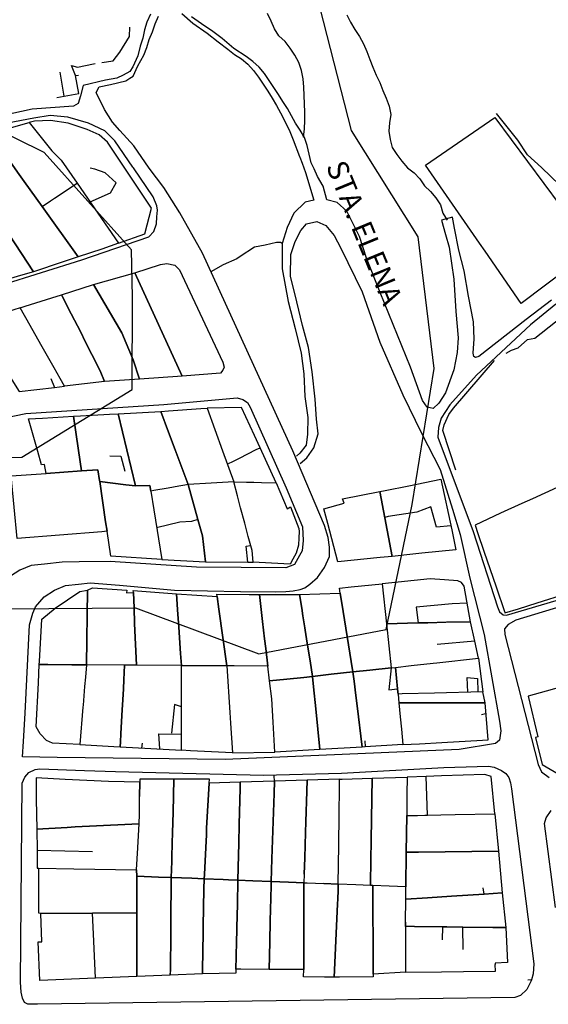
# Model space of a CAD drawing. Units: metres. Extents: x 671337 to 676687, y 5918434 to 5927478.
# Drawn here: x 674314 to 674441, y 5925358 to 5925594 of the extents above; entities that cross this region are included whole.
import ezdxf
from ezdxf.enums import TextEntityAlignment as Align

# ---------------------------------------------------------------- set-up
doc = ezdxf.new("R2010")
doc.units = ezdxf.units.M
doc.header["$MEASUREMENT"] = 0
doc.layers.add('Deslindes_10m', color=7, linetype='CONTINUOUS', lineweight=30)
for name, color, linetype in [('Niveles_10m', 30, 'CONTINUOUS'), ('toponimia_10m', 7, 'CONTINUOUS'), ('trama_10m', 7, 'CONTINUOUS')]:
    doc.layers.add(name, color=color, linetype=linetype)

msp = doc.modelspace()

# ---------------------------------------------------------------- linework, layer by layer
at = {"layer": 'Deslindes_10m'}
for p, q in [((674324.8, 5925575.92), (674323.83, 5925581.65)), ((674327.48, 5925580.86), (674328.17, 5925580.97)), ((674321.57, 5925508.27), (674322.49, 5925506.13)), ((674423.16, 5925445.3), (674414.15, 5925444.55)), ((674425.73, 5925427.91), (674424.8, 5925427.65)), ((674396.81, 5925421.39), (674396.87, 5925419.97)), ((674343.41, 5925419.7), (674343.56, 5925420.86)), ((674411.83, 5925403.59), (674411.5, 5925412.88)), ((674331.54, 5925394.79), (674318.28, 5925395.17)), ((674425.42, 5925384.71), (674425.16, 5925386.23)), ((674415.4, 5925373.76), (674415.47, 5925376.86)), ((674420.39, 5925371.4), (674420.31, 5925376.79))]:
    msp.add_line(p, q, dxfattribs=at)
at = {"layer": 'Deslindes_10m', "flags": 128}
for points in [[(674333.8, 5925583.98), (674336.5, 5925584.38), (674338.08, 5925586.47), (674340.4, 5925590.23), (674340.49, 5925592.5)], [(674323, 5925575.62), (674328.26, 5925576.57), (674327.48, 5925580.86), (674326.55, 5925583.28), (674327.93, 5925582.91), (674331.79, 5925583.67), (674332.18, 5925583.73)], [(674316.35, 5925569.6), (674321.78, 5925562.84), (674324.04, 5925560.62), (674327.92, 5925555.07), (674337.82, 5925540.67), (674344.09, 5925542.97), (674345.71, 5925549.11), (674335.12, 5925564.87), (674333.16, 5925566.64), (674330.27, 5925567.96), (674325.71, 5925569.49), (674321.46, 5925570.11), (674317.63, 5925569.92), (674316.35, 5925569.6)], [(674451.97, 5925543.21), (674447.82, 5925551.58), (674443.52, 5925554.56), (674439.17, 5925558.87), (674435.77, 5925561.85), (674433.49, 5925565.37), (674428.34, 5925571.75)], [(674328.15, 5925537.4), (674319.49, 5925549.51), (674315.22, 5925555.5), (674314.03, 5925557.17), (674309.2, 5925563.87), (674307.03, 5925566.95), (674316.35, 5925569.6), (674321.78, 5925562.84), (674324.04, 5925560.62), (674327.92, 5925555.07), (674337.82, 5925540.67), (674333.78, 5925539.27), (674328.15, 5925537.4)], [(674317.39, 5925533.83), (674310.15, 5925544.97), (674306.22, 5925551.04), (674299.66, 5925561.14), (674297.63, 5925564.27), (674307.03, 5925566.95), (674309.2, 5925563.87), (674314.03, 5925557.17), (674315.22, 5925555.5), (674319.49, 5925549.51), (674328.15, 5925537.4), (674324.28, 5925536.11), (674317.39, 5925533.83)], [(674307.61, 5925530.95), (674306.16, 5925533.27), (674302.26, 5925539.49), (674301.92, 5925540.02), (674300.42, 5925542.42), (674288.16, 5925562.01), (674297.63, 5925564.27), (674299.66, 5925561.14), (674306.22, 5925551.04), (674310.15, 5925544.97), (674317.39, 5925533.83), (674314.29, 5925532.92), (674308.1, 5925531.09), (674307.61, 5925530.95)], [(674331, 5925550.59), (674335.85, 5925552.8), (674337.23, 5925555.12), (674334.57, 5925557.55), (674332.14, 5925558.44), (674330.99, 5925558.71)], [(674319.49, 5925549.51), (674321.52, 5925550.84), (674322.43, 5925551.47), (674327.92, 5925555.07)], [(674353.06, 5925508.83), (674341.7, 5925533.62), (674347.86, 5925535.58), (674349.35, 5925535.83), (674351.31, 5925535.43), (674352.44, 5925534.31), (674362.81, 5925512.17), (674363.09, 5925510.99), (674362.76, 5925510.24), (674362.22, 5925509.52), (674353.06, 5925508.83)], [(674342.85, 5925508.14), (674341.28, 5925512.71), (674338.63, 5925519.22), (674331.78, 5925530.77), (674341.7, 5925533.62), (674353.06, 5925508.83), (674342.85, 5925508.14)], [(674334.4, 5925507.52), (674333.4, 5925510.07), (674331.44, 5925514.03), (674329.84, 5925517.15), (674328.75, 5925519.35), (674326.47, 5925523.77), (674324.13, 5925528.35), (674331.78, 5925530.77), (674338.63, 5925519.22), (674341.28, 5925512.71), (674342.85, 5925508.14), (674334.4, 5925507.52)], [(674324.86, 5925506.41), (674323.83, 5925508.23), (674322.35, 5925510.84), (674319.2, 5925516.41), (674316.65, 5925520.93), (674314.23, 5925525.2), (674315.45, 5925525.59), (674321.85, 5925527.61), (674324.13, 5925528.35), (674326.47, 5925523.77), (674328.75, 5925519.35), (674329.84, 5925517.15), (674331.44, 5925514.03), (674333.4, 5925510.07), (674334.4, 5925507.52), (674324.86, 5925506.41)], [(674313.98, 5925505.13), (674322.49, 5925506.13), (674324.86, 5925506.41), (674323.83, 5925508.23), (674322.35, 5925510.84), (674319.2, 5925516.41), (674316.65, 5925520.93), (674314.23, 5925525.2), (674303.51, 5925521.86), (674304.97, 5925519.52), (674305.65, 5925518.45), (674307.51, 5925515.46), (674311.02, 5925509.85), (674313.98, 5925505.13)], [(674430.66, 5925514.34), (674431.95, 5925515.06), (674433.58, 5925515.63), (674435.8, 5925517.6), (674437.57, 5925517.91), (674445.92, 5925524.53)], [(674418.59, 5925486.26), (674415.5, 5925495.83), (674415.81, 5925497.12), (674416.91, 5925499.67), (674418.06, 5925501.13), (674427.89, 5925512.58)], [(674320.45, 5925485.51), (674320.05, 5925487.62), (674319.32, 5925487.56), (674318.43, 5925490.75), (674316.22, 5925498.59), (674319.62, 5925498.76), (674327.03, 5925499.22), (674328.21, 5925490.97), (674328.89, 5925486.12), (674320.45, 5925485.51)], [(674328.89, 5925486.12), (674328.21, 5925490.97), (674327.03, 5925499.22), (674328.7, 5925499.32), (674335.6, 5925499.7), (674337.71, 5925499.82), (674341.84, 5925482.53), (674339.57, 5925482.75), (674333.29, 5925483.59), (674333.26, 5925483.85), (674332.86, 5925486.41), (674328.89, 5925486.12)], [(674341.84, 5925482.53), (674337.71, 5925499.82), (674347.92, 5925500.38), (674349.81, 5925495.37), (674351.4, 5925491.15), (674354.51, 5925482.86), (674353.67, 5925482.71), (674352.22, 5925482.46), (674349.67, 5925482), (674346.26, 5925481.4), (674345.51, 5925481.26), (674345.28, 5925482.59), (674341.84, 5925482.53)], [(674354.51, 5925482.86), (674351.4, 5925491.15), (674349.8, 5925495.39), (674347.92, 5925500.38), (674349.81, 5925500.53), (674357.5, 5925501.05), (674359.05, 5925501.17), (674362.74, 5925490.91), (674365.39, 5925483.53), (674359.99, 5925483.2), (674354.51, 5925482.86)], [(674359.05, 5925501.17), (674362.74, 5925490.91), (674365.39, 5925483.53), (674368.5, 5925483.44), (674370.21, 5925483.41), (674372.07, 5925483.33), (674375.57, 5925483.22), (674371.76, 5925491.66), (674370.34, 5925494.6), (674367.24, 5925501.33), (674359.05, 5925501.17)], [(674335.73, 5925489.72), (674338.35, 5925489.62), (674339.28, 5925486.02)], [(674364.16, 5925487.91), (674365.17, 5925488.36), (674366.81, 5925489.17), (674370.79, 5925491.22), (674371.76, 5925491.66)], [(674335.04, 5925471.65), (674333.77, 5925471.55), (674313.52, 5925469.94), (674312.1, 5925484.92), (674320.45, 5925485.51), (674328.89, 5925486.12), (674332.86, 5925486.41), (674333.26, 5925483.85), (674333.29, 5925483.59), (674334.7, 5925473.95), (674335.04, 5925471.65)], [(674345.28, 5925482.59), (674345.51, 5925481.26), (674346.24, 5925476.77), (674348.17, 5925464.88), (674335.92, 5925465.72), (674335.04, 5925471.65), (674334.7, 5925473.95), (674333.29, 5925483.59), (674339.57, 5925482.75), (674341.84, 5925482.53), (674345.28, 5925482.59)], [(674345.51, 5925481.26), (674346.24, 5925476.77), (674348.17, 5925464.88), (674358.67, 5925464.33), (674357.9, 5925470.57), (674356.83, 5925474.5), (674354.51, 5925482.86), (674353.67, 5925482.71), (674352.22, 5925482.46), (674349.67, 5925482), (674346.26, 5925481.4), (674345.51, 5925481.26)], [(674354.51, 5925482.86), (674356.83, 5925474.5), (674357.9, 5925470.57), (674358.67, 5925464.33), (674368.78, 5925464.23), (674370.07, 5925464.22), (674369.79, 5925467.04), (674368.89, 5925470.39), (674368.04, 5925473.63), (674367.06, 5925477.28), (674366.28, 5925480.18), (674365.39, 5925483.53), (674359.99, 5925483.2), (674354.51, 5925482.86)], [(674370.07, 5925464.22), (674369.79, 5925467.04), (674368.89, 5925470.39), (674368.04, 5925473.63), (674367.06, 5925477.28), (674366.28, 5925480.18), (674365.39, 5925483.53), (674368.5, 5925483.44), (674370.21, 5925483.41), (674372.07, 5925483.33), (674375.57, 5925483.22), (674378.19, 5925477.01), (674378.99, 5925477.48), (674381, 5925472.31), (674381.11, 5925471.58), (674381.02, 5925470.09), (674380.89, 5925468.31), (674380.34, 5925466.38), (674379.59, 5925464.96), (674378.94, 5925463.75), (674371.48, 5925464.15), (674370.07, 5925464.22)], [(674415, 5925484.13), (674417.62, 5925472.01), (674418.65, 5925467.23), (674410.5, 5925466.39), (674407.56, 5925466.08), (674403.4, 5925465.64), (674400.42, 5925481.16), (674401.65, 5925481.41), (674407.34, 5925482.57), (674415, 5925484.13)], [(674446.88, 5925484), (674436.96, 5925479.45), (674434.4, 5925478.27), (674429.34, 5925475.95), (674423.22, 5925473.14), (674423.9, 5925471.13), (674425.34, 5925466.92), (674428.25, 5925458.33), (674430.25, 5925452.45), (674430.38, 5925452.08), (674433.62, 5925453.1), (674438.11, 5925454.51), (674445.23, 5925456.75), (674456.17, 5925460.2), (674453.82, 5925467.54), (674452.52, 5925471.59), (674448.24, 5925481), (674446.88, 5925484)], [(674400.42, 5925481.16), (674403.4, 5925465.64), (674400.45, 5925465.36), (674390.35, 5925464.36), (674387.92, 5925473.51), (674386.97, 5925477.06), (674391.9, 5925478.42), (674391.43, 5925479.44), (674400.42, 5925481.16)], [(674417.41, 5925472.92), (674414, 5925472.63), (674412.63, 5925477.48), (674409.27, 5925476.25), (674402.4, 5925475.18), (674401.62, 5925474.98)], [(674356.83, 5925474.5), (674355.32, 5925474.03), (674352.46, 5925473.82), (674346.93, 5925472.47)], [(674368.78, 5925464.23), (674368.35, 5925468.09), (674369.41, 5925468.25)], [(674400.98, 5925459.06), (674402, 5925449.49), (674403.1, 5925438.94), (674398.01, 5925438.39), (674393.97, 5925437.95), (674393.57, 5925440.4), (674391.59, 5925452.44), (674390.87, 5925456.82), (674390.71, 5925458.04), (674393.54, 5925458.32), (674400.98, 5925459.06)], [(674400.98, 5925459.06), (674402, 5925449.49), (674409.56, 5925449.67), (674411.9, 5925449.73), (674416.2, 5925449.83), (674422.17, 5925449.97), (674420.61, 5925458.48), (674419.98, 5925459.35), (674419.09, 5925459.79), (674415.91, 5925460.01), (674412.43, 5925460.24), (674400.98, 5925459.06)], [(674330.34, 5925457.57), (674330.09, 5925439.62), (674326.61, 5925439.65), (674320.87, 5925439.7), (674318.82, 5925439.72), (674318.86, 5925440.46), (674319.39, 5925450.56), (674322.59, 5925453.25), (674328.56, 5925457.21), (674330.34, 5925457.57)], [(674341.35, 5925456.99), (674341.51, 5925453.26), (674341.66, 5925449.57), (674342.07, 5925439.53), (674339.25, 5925439.55), (674330.09, 5925439.62), (674330.34, 5925457.57), (674331.56, 5925458.13), (674339.75, 5925457.54), (674339.73, 5925456.93), (674341.35, 5925456.99)], [(674351.69, 5925456.69), (674351.86, 5925454.18), (674351.95, 5925452.79), (674352.24, 5925448.68), (674352.67, 5925442.34), (674352.87, 5925439.44), (674342.07, 5925439.53), (674341.66, 5925449.57), (674341.51, 5925453.26), (674341.35, 5925456.99), (674341.33, 5925457.43), (674351.69, 5925456.69)], [(674361.4, 5925456), (674361.83, 5925452.97), (674363.78, 5925439.37), (674352.87, 5925439.44), (674352.67, 5925442.34), (674352.24, 5925448.68), (674351.95, 5925452.79), (674351.86, 5925454.18), (674351.69, 5925456.69), (674361.4, 5925456)], [(674390.87, 5925456.82), (674391.59, 5925452.44), (674393.57, 5925440.4), (674393.97, 5925437.95), (674388.76, 5925437.39), (674384.28, 5925436.86), (674383.69, 5925440.57), (674383.02, 5925444.87), (674382.53, 5925447.94), (674382.45, 5925448.47), (674381.99, 5925451.39), (674381.7, 5925453.23), (674381.18, 5925456.53), (674390.87, 5925456.82)], [(674373.58, 5925439.33), (674365.53, 5925439.36), (674363.98, 5925439.36), (674363.78, 5925439.37), (674361.83, 5925452.97), (674361.4, 5925456), (674361.37, 5925456.61), (674369.11, 5925456.52), (674371.56, 5925456.49), (674372.33, 5925449.99), (674372.81, 5925445.85), (674373.08, 5925443.59), (674373.58, 5925439.33)], [(674381.18, 5925456.53), (674381.7, 5925453.23), (674381.99, 5925451.39), (674382.45, 5925448.47), (674382.53, 5925447.94), (674383.02, 5925444.87), (674383.69, 5925440.57), (674384.28, 5925436.86), (674382.18, 5925436.64), (674378.16, 5925436.22), (674374, 5925435.79), (674373.58, 5925439.33), (674373.08, 5925443.59), (674372.81, 5925445.85), (674372.33, 5925449.99), (674371.56, 5925456.49), (674381.18, 5925456.53)], [(674421.36, 5925454.39), (674417.73, 5925454.24), (674409.14, 5925453.47), (674409.56, 5925449.67)], [(674422.17, 5925449.97), (674416.36, 5925449.83), (674411.9, 5925449.73), (674409.56, 5925449.67), (674402, 5925449.49), (674403.1, 5925438.94), (674404.17, 5925439.03), (674407.93, 5925439.46), (674413.18, 5925440.02), (674414.1, 5925440.13), (674424.02, 5925441.2), (674423.16, 5925445.3), (674422.17, 5925449.97)], [(674425.12, 5925433.19), (674413.54, 5925432.87), (674405.73, 5925432.66), (674404.78, 5925432.64), (674404.72, 5925433.13), (674404.67, 5925433.85), (674404.17, 5925439.03), (674407.93, 5925439.46), (674413.18, 5925440.02), (674414.1, 5925440.13), (674424.02, 5925441.2), (674425.12, 5925433.19)], [(674330.09, 5925439.62), (674329.86, 5925436.7), (674329.68, 5925434.47), (674329.31, 5925430), (674329.26, 5925429.51), (674328.54, 5925420.56), (674321.95, 5925420.86), (674320.57, 5925421.5), (674319.05, 5925423.07), (674318.04, 5925424.81), (674318.6, 5925435.36), (674318.82, 5925439.72), (674320.87, 5925439.7), (674326.61, 5925439.65), (674330.09, 5925439.62)], [(674330.09, 5925439.62), (674329.86, 5925436.7), (674329.68, 5925434.47), (674329.31, 5925430), (674329.26, 5925429.51), (674328.54, 5925420.56), (674336.64, 5925420.08), (674338.22, 5925419.98), (674338.28, 5925421.15), (674338.38, 5925423.08), (674338.7, 5925428.97), (674338.74, 5925429.98), (674338.95, 5925433.85), (674339.07, 5925436.07), (674339.25, 5925439.55), (674330.09, 5925439.62)], [(674339.25, 5925439.55), (674339.07, 5925436.07), (674338.95, 5925433.85), (674338.74, 5925429.98), (674338.7, 5925428.97), (674338.38, 5925423.08), (674338.28, 5925421.15), (674338.22, 5925419.98), (674352.87, 5925419.19), (674352.87, 5925439.44), (674342.07, 5925439.53), (674339.25, 5925439.55)], [(674352.87, 5925419.19), (674352.87, 5925439.44), (674363.78, 5925439.37), (674364.47, 5925428.23), (674364.63, 5925425.67), (674365.08, 5925418.53), (674355.07, 5925419.06), (674352.87, 5925419.19)], [(674363.78, 5925439.37), (674364.47, 5925428.23), (674364.63, 5925425.67), (674365.08, 5925418.53), (674375.24, 5925418.7), (674374.82, 5925425.9), (674374.5, 5925431.49), (674374, 5925435.79), (674373.58, 5925439.33), (674365.53, 5925439.36), (674363.98, 5925439.36), (674363.78, 5925439.37)], [(674386.03, 5925419.33), (674385.05, 5925429.09), (674384.53, 5925434.35), (674384.28, 5925436.86), (674388.76, 5925437.39), (674393.97, 5925437.95), (674394.25, 5925435.76), (674394.67, 5925432.31), (674394.99, 5925429.81), (674396.21, 5925419.92), (674386.03, 5925419.33)], [(674396.21, 5925419.92), (674394.99, 5925429.81), (674394.67, 5925432.31), (674394.25, 5925435.76), (674393.97, 5925437.95), (674398.01, 5925438.39), (674403.1, 5925438.94), (674404.17, 5925439.03), (674404.67, 5925433.85), (674404.72, 5925433.13), (674404.78, 5925432.64), (674404.97, 5925430.52), (674405.29, 5925427.15), (674405.56, 5925424.24), (674405.91, 5925420.51), (674396.87, 5925419.97), (674396.21, 5925419.92)], [(674403.1, 5925438.94), (674402.54, 5925433.63), (674404.67, 5925433.85)], [(674375.24, 5925418.7), (674374.82, 5925425.9), (674374.5, 5925431.49), (674374, 5925435.79), (674378.16, 5925436.22), (674382.18, 5925436.64), (674384.28, 5925436.86), (674384.53, 5925434.35), (674385.05, 5925429.09), (674386.03, 5925419.33), (674375.24, 5925418.7)], [(674421.47, 5925433.09), (674421.37, 5925436.57), (674423.84, 5925436.34), (674423.92, 5925433.16)], [(674425.12, 5925433.19), (674413.54, 5925432.87), (674405.73, 5925432.66), (674404.78, 5925432.64), (674404.97, 5925430.52), (674414.21, 5925430.51), (674425.62, 5925430.5), (674425.12, 5925433.19)], [(674452.11, 5925415.71), (674451.95, 5925416.34), (674449.62, 5925425.26), (674446.99, 5925435.19), (674446.56, 5925435.06), (674435.92, 5925432.12), (674438.28, 5925422.39), (674437.71, 5925422.24), (674439.34, 5925415.79), (674443.15, 5925413.49), (674452.11, 5925415.71)], [(674352.86, 5925429.58), (674351.18, 5925430.14), (674350.53, 5925423.24)], [(674425.62, 5925430.5), (674414.21, 5925430.51), (674404.97, 5925430.52), (674405.29, 5925427.15), (674405.56, 5925424.24), (674405.91, 5925420.51), (674409.88, 5925420.73), (674415.26, 5925421.05), (674425, 5925421.62), (674426.37, 5925421.7), (674425.62, 5925430.5)], [(674347.69, 5925419.47), (674347.42, 5925423.09), (674352.86, 5925423.01)], [(674335.38, 5925411.64), (674325.04, 5925412.17), (674318.04, 5925412.53), (674318.1, 5925407.41), (674318.16, 5925403.88), (674318.21, 5925400.29), (674325.47, 5925400.68), (674327.38, 5925400.81), (674339.33, 5925401.34), (674340.96, 5925401.42), (674342.74, 5925401.51), (674342.84, 5925403.85), (674342.84, 5925408.1)], [(674350.85, 5925404.32), (674351.06, 5925412.21), (674342.94, 5925412.21), (674342.93, 5925411.48), (674342.84, 5925408.1)], [(674358.91, 5925400.5), (674359.51, 5925411.29), (674359.56, 5925412.23), (674352.13, 5925412.2), (674351.06, 5925412.21), (674350.85, 5925404.32)], [(674382.28, 5925389.44), (674382.4, 5925393.36), (674382.59, 5925399.47), (674382.66, 5925402.04), (674382.91, 5925409.39), (674382.99, 5925412.01), (674375.19, 5925411.78), (674375.08, 5925408.77), (674374.5, 5925393.12)], [(674387, 5925387.21), (674390.44, 5925387.06), (674390.56, 5925396.44), (674390.59, 5925398.38), (674390.63, 5925401.66), (674390.76, 5925412.25), (674382.99, 5925412.01), (674382.91, 5925409.39), (674382.68, 5925402.04), (674382.59, 5925399.47), (674382.4, 5925393.36), (674382.28, 5925389.44)], [(674398.56, 5925412.45), (674398.33, 5925397.69), (674398.27, 5925392.73), (674398.19, 5925387.31), (674398.18, 5925386.75), (674394.62, 5925386.9), (674390.44, 5925387.06), (674390.56, 5925396.44), (674390.59, 5925398.38), (674390.63, 5925401.66), (674390.76, 5925412.25), (674391.37, 5925412.27), (674398.56, 5925412.45)], [(674406.96, 5925412.74), (674406.91, 5925408.61), (674406.85, 5925403.49), (674406.71, 5925394.72), (674406.64, 5925386.4), (674402.63, 5925386.57), (674398.72, 5925386.73), (674398.18, 5925386.75), (674398.19, 5925387.31), (674398.27, 5925392.73), (674398.33, 5925397.69), (674398.56, 5925412.45), (674406.96, 5925412.74)], [(674425.59, 5925413.32), (674415.17, 5925413), (674411.5, 5925412.88), (674406.96, 5925412.74), (674406.91, 5925408.61), (674406.85, 5925403.49), (674409.43, 5925403.55), (674411.2, 5925403.58), (674411.83, 5925403.59), (674415.03, 5925403.66), (674418.49, 5925403.74), (674427.96, 5925403.95), (674427.1, 5925412.85), (674425.59, 5925413.32)], [(674342.84, 5925408.1), (674342.93, 5925411.48), (674335.38, 5925411.64)], [(674366.63, 5925396.85), (674366.73, 5925401.43), (674366.92, 5925409.97), (674366.97, 5925411.52), (674359.51, 5925411.29), (674358.91, 5925400.5)], [(674374.5, 5925393.12), (674375.08, 5925408.77), (674375.19, 5925411.78), (674366.97, 5925411.52), (674366.92, 5925409.97), (674366.73, 5925401.43), (674366.63, 5925396.85)], [(674350.86, 5925404.3), (674350.74, 5925399.41), (674350.72, 5925398.84), (674350.68, 5925397.54), (674350.55, 5925392.9), (674350.55, 5925392.54), (674350.44, 5925388.67), (674347.36, 5925388.78), (674345.71, 5925388.86), (674342.22, 5925389.02), (674342.12, 5925390.53), (674342.42, 5925395.75), (674342.51, 5925397.31), (674342.74, 5925401.51), (674342.84, 5925403.85), (674342.84, 5925408.1)], [(674358.91, 5925400.5), (674358.85, 5925398.78), (674358.77, 5925397.47), (674358.37, 5925389.42), (674358.32, 5925388.37), (674356.77, 5925388.43), (674355.35, 5925388.48), (674350.44, 5925388.67), (674350.55, 5925392.54), (674350.55, 5925392.9), (674350.68, 5925397.54), (674350.72, 5925398.84), (674350.74, 5925399.41), (674350.86, 5925404.3)], [(674406.85, 5925403.49), (674409.43, 5925403.55), (674411.2, 5925403.58), (674411.83, 5925403.59), (674415.03, 5925403.66), (674418.49, 5925403.74), (674427.96, 5925403.95), (674428.82, 5925394.99), (674409.69, 5925394.76), (674406.71, 5925394.72), (674406.85, 5925403.49)], [(674342.74, 5925401.51), (674340.96, 5925401.42), (674339.33, 5925401.34), (674327.38, 5925400.81), (674325.47, 5925400.68), (674318.21, 5925400.29), (674318.28, 5925395.17), (674318.34, 5925390.9), (674318.72, 5925390.89), (674327.1, 5925390.77), (674342.12, 5925390.53), (674342.42, 5925395.75), (674342.51, 5925397.31), (674342.74, 5925401.51)], [(674366.63, 5925396.85), (674366.56, 5925393.99), (674366.42, 5925388.04), (674364.12, 5925388.14), (674362.84, 5925388.19), (674358.32, 5925388.37), (674358.37, 5925389.42), (674358.77, 5925397.47), (674358.85, 5925398.78), (674358.91, 5925400.5)], [(674374.5, 5925393.12), (674374.39, 5925387.72), (674369.99, 5925387.89), (674366.42, 5925388.04), (674366.56, 5925393.99), (674366.63, 5925396.85)], [(674382.28, 5925389.44), (674382.22, 5925387.4), (674378.5, 5925387.55), (674374.39, 5925387.72), (674374.5, 5925393.12)], [(674406.71, 5925394.72), (674409.69, 5925394.76), (674428.82, 5925394.99), (674429.68, 5925384.99), (674425.42, 5925384.71), (674417.59, 5925384.2), (674411.86, 5925383.82), (674406.6, 5925383.47), (674406.64, 5925386.4), (674406.71, 5925394.72)], [(674318.72, 5925390.89), (674327.1, 5925390.77), (674342.12, 5925390.53), (674342.22, 5925389.02), (674342.2, 5925380.19), (674331.59, 5925380.15), (674319.2, 5925380.08), (674318.74, 5925380.09), (674318.72, 5925390.89)], [(674342.17, 5925364.94), (674342.17, 5925365.54), (674342.2, 5925378.75), (674342.2, 5925380.19), (674342.22, 5925389.02), (674345.71, 5925388.86), (674347.36, 5925388.78), (674350.44, 5925388.67), (674350.4, 5925385.39), (674350.36, 5925381.01), (674350.34, 5925378.59), (674350.31, 5925375.54), (674350.23, 5925366.3), (674350.21, 5925365.81), (674350.21, 5925365.27), (674342.17, 5925364.94)], [(674350.21, 5925365.27), (674350.23, 5925366.3), (674350.31, 5925375.54), (674350.34, 5925378.59), (674350.36, 5925381.01), (674350.4, 5925385.39), (674350.44, 5925388.67), (674355.35, 5925388.48), (674356.77, 5925388.43), (674358.32, 5925388.37), (674358.26, 5925385.85), (674358.11, 5925377.02), (674358.08, 5925375.51), (674357.91, 5925366.47), (674357.88, 5925365.59), (674350.21, 5925365.27)], [(674357.88, 5925365.59), (674357.91, 5925366.47), (674358.08, 5925375.51), (674358.11, 5925377.02), (674358.26, 5925385.85), (674358.32, 5925388.37), (674362.84, 5925388.19), (674364.12, 5925388.14), (674366.42, 5925388.04), (674366.29, 5925382.27), (674366.16, 5925376.65), (674366.14, 5925375.85), (674366.08, 5925373.38), (674366, 5925369.73), (674365.93, 5925366.72), (674365.92, 5925365.78), (674357.88, 5925365.59)], [(674365.93, 5925366.72), (674366, 5925369.73), (674366.08, 5925373.38), (674366.14, 5925375.85), (674366.16, 5925376.65), (674366.29, 5925382.27), (674366.42, 5925388.04), (674369.99, 5925387.89), (674374.39, 5925387.72), (674374.37, 5925386.73), (674374.3, 5925383.74), (674374.16, 5925378.29), (674374.03, 5925373.29), (674373.87, 5925366.66), (674367.12, 5925366.71), (674365.93, 5925366.72)], [(674382.22, 5925387.4), (674382.2, 5925383.81), (674382.2, 5925382.4), (674382.19, 5925381.24), (674382.19, 5925378.81), (674382.19, 5925376.51), (674382.16, 5925366.59), (674373.87, 5925366.66), (674374.03, 5925373.29), (674374.16, 5925378.29), (674374.3, 5925383.74), (674374.37, 5925386.73), (674374.39, 5925387.72), (674378.5, 5925387.55), (674382.22, 5925387.4)], [(674390.41, 5925385.59), (674390.32, 5925383.53), (674390.26, 5925382.31), (674389.5, 5925364.78), (674387.12, 5925364.8), (674382.11, 5925364.84), (674382.16, 5925366.59), (674382.19, 5925376.51), (674382.19, 5925378.81), (674382.19, 5925381.24), (674382.2, 5925382.4), (674382.2, 5925383.81), (674382.22, 5925387.4), (674382.99, 5925387.37), (674387.01, 5925387.2)], [(674390.41, 5925385.59), (674390.44, 5925387.06), (674387, 5925387.21)], [(674398.75, 5925381.64), (674398.74, 5925382.84), (674398.72, 5925386.73), (674398.18, 5925386.75), (674394.62, 5925386.9), (674390.44, 5925387.06), (674390.41, 5925385.59)], [(674406.54, 5925377.96), (674406.6, 5925383.47), (674406.64, 5925386.4), (674402.63, 5925386.57), (674398.72, 5925386.73), (674398.74, 5925382.84), (674398.75, 5925381.64)], [(674398.75, 5925381.64), (674398.76, 5925380.03), (674398.78, 5925373.67), (674398.78, 5925373.26), (674398.79, 5925365.54), (674398.8, 5925364.87), (674390.76, 5925364.8), (674389.5, 5925364.78), (674390.26, 5925382.31), (674390.32, 5925383.53), (674390.42, 5925385.58)], [(674406.54, 5925377.96), (674406.6, 5925383.47), (674411.86, 5925383.82), (674417.59, 5925384.2), (674425.42, 5925384.71), (674429.68, 5925384.99), (674430.59, 5925376.66), (674428.64, 5925376.69), (674427.46, 5925376.71), (674420.31, 5925376.79), (674416.46, 5925376.85), (674415.47, 5925376.86), (674408.68, 5925376.95)], [(674406.54, 5925377.96), (674406.57, 5925376.96), (674406.56, 5925370.64), (674406.54, 5925366), (674398.79, 5925365.54), (674398.78, 5925373.26), (674398.78, 5925373.67), (674398.76, 5925380.03), (674398.75, 5925381.64)], [(674319.2, 5925380.08), (674331.59, 5925380.15), (674342.2, 5925380.19), (674342.2, 5925378.75), (674342.17, 5925365.54), (674342.17, 5925364.94), (674332.31, 5925364.54), (674318.92, 5925363.99), (674318.58, 5925373.25), (674319.43, 5925373.25), (674319.2, 5925380.08)], [(674332.31, 5925364.54), (674331.91, 5925373.4), (674331.59, 5925380.15)], [(674408.68, 5925376.95), (674407.18, 5925376.95), (674406.57, 5925376.96), (674406.54, 5925377.96)], [(674408.68, 5925376.95), (674407.18, 5925376.95), (674406.57, 5925376.96), (674406.56, 5925370.64), (674406.54, 5925366), (674415.21, 5925366.09), (674420.48, 5925366.14), (674428.13, 5925366.22), (674428.03, 5925367.78)], [(674408.68, 5925376.95), (674415.47, 5925376.86), (674416.46, 5925376.85), (674420.31, 5925376.79), (674427.46, 5925376.71), (674428.64, 5925376.69), (674430.59, 5925376.66), (674430.98, 5925368.3), (674428.01, 5925368.17), (674428.03, 5925367.78)]]:
    msp.add_lwpolyline(points, dxfattribs=at)
at = {"layer": 'Niveles_10m', "flags": 128}
for points in [[(674164.41, 5925602.12), (674145.15, 5925575.52), (674122.15, 5925553.47), (674092.66, 5925547.96), (674063.58, 5925539.17), (674075.54, 5925511.65), (674097.91, 5925490.19), (674129.97, 5925487.47), (674160.91, 5925484.17), (674193.02, 5925478.63), (674219.67, 5925464.42), (674249.07, 5925458.46), (674280.78, 5925456.19), (674310.69, 5925453.09), (674341.89, 5925453.31), (674371.41, 5925442.25), (674401.92, 5925448.13), (674408.17, 5925478.03), (674413.46, 5925510.64), (674409.59, 5925542.22), (674393.58, 5925567.71), (674386.13, 5925597.04)], [(674340.9, 5925539.13), (674319.95, 5925562.44), (674292.88, 5925575.73), (674262.85, 5925573.83), (674232.4, 5925560.35), (674205.84, 5925545.6), (674181.62, 5925527.5), (674193.91, 5925500.11), (674223.42, 5925494.38), (674253.36, 5925490.13), (674284.36, 5925489.33), (674314.65, 5925489.41), (674341.07, 5925505.63), (674341.14, 5925527.77), (674340.9, 5925539.13)]]:
    msp.add_lwpolyline(points, dxfattribs=at)
at = {"layer": 'trama_10m'}
for p, q in [((674375.19, 5925411.61), (674375.06, 5925413.16)), ((674436.75, 5925364.11), (674435.84, 5925364.09))]:
    msp.add_line(p, q, dxfattribs=at)
at = {"layer": 'trama_10m', "flags": 128}
for points in [[(674345.42, 5925595.55), (674344.61, 5925593.7), (674344, 5925591.8), (674343.61, 5925589.84), (674342.99, 5925587.93), (674342.46, 5925585.6), (674341.21, 5925582.96), (674340.51, 5925581.81), (674338.94, 5925581), (674337.36, 5925580.27), (674334.67, 5925579.78), (674329.35, 5925578.51), (674328.72, 5925576.01), (674328.12, 5925574.18), (674327.04, 5925573.53), (674317.1, 5925572.85), (674301.29, 5925569.36)], [(674381.29, 5925487.86), (674382.95, 5925489.24), (674384.59, 5925491.65), (674385.6, 5925494.98), (674385.26, 5925498.51), (674384.89, 5925503.32), (674384.17, 5925509.86), (674383.29, 5925515.72), (674381.87, 5925520.95), (674380.5, 5925526.61), (674378.97, 5925532.77), (674379.07, 5925537.98), (674380.16, 5925541.11), (674381.44, 5925543.74), (674382.87, 5925545.36), (674385.35, 5925545.86), (674387.47, 5925544.94), (674389.46, 5925542.53), (674391.05, 5925539.51), (674396.17, 5925529.04), (674400.44, 5925516.98), (674405.94, 5925504.36), (674410.4, 5925495.18), (674414.85, 5925486.42), (674417.85, 5925476.93), (674419.69, 5925470.89), (674421.96, 5925460.37), (674425.39, 5925446.93), (674429.05, 5925426.15), (674429.43, 5925423.85), (674429.08, 5925421.59), (674428.11, 5925420.82), (674419.4, 5925419.38), (674363.32, 5925416.97), (674323.09, 5925417.45), (674314.78, 5925417.55), (674315.01, 5925421.28), (674315.45, 5925428.07), (674316.43, 5925449.26), (674317.24, 5925452.05), (674317.93, 5925453.57), (674319.97, 5925455.96), (674322.49, 5925457.57), (674325.12, 5925458.63), (674328.18, 5925458.96), (674330.98, 5925459.3), (674338.06, 5925458.76), (674351.17, 5925457.51), (674367.06, 5925457.19), (674375.39, 5925457.15), (674377.92, 5925457.22), (674379.64, 5925457.35), (674381.33, 5925457.72), (674382.42, 5925458.12), (674383.64, 5925458.94), (674385.47, 5925460.6), (674387.17, 5925462.98), (674388.31, 5925465.58), (674388.31, 5925467.83), (674388.06, 5925470.16), (674387.18, 5925473), (674379.56, 5925490.94), (674357.92, 5925538.27), (674352.45, 5925547.99), (674348.68, 5925554.02), (674345.11, 5925558.7), (674341.47, 5925564), (674338.11, 5925567.7), (674336.35, 5925569.67), (674334.44, 5925572.7), (674332.45, 5925576.83), (674333.19, 5925578.16), (674335.84, 5925578.74), (674339.55, 5925579.61), (674340.53, 5925580.24), (674341.28, 5925580.73), (674342.41, 5925583.17), (674343.84, 5925585.72), (674344.62, 5925587.56), (674345.17, 5925589.5), (674345.9, 5925591.37), (674346.58, 5925593.27), (674347.4, 5925595.09)], [(674352.96, 5925595.76), (674355.59, 5925593.45), (674359.06, 5925590.99), (674361.68, 5925588.98), (674364.02, 5925587.22), (674365.55, 5925585.91), (674367.28, 5925584.88), (674368.81, 5925583.6), (674370.16, 5925582.1), (674371.36, 5925580.49), (674372.46, 5925578.82), (674373.54, 5925577.12), (674374.59, 5925575.41), (674375.67, 5925573.72), (674376.64, 5925571.95), (674378.67, 5925567.85), (674379.65, 5925565.46), (674381.17, 5925561.43), (674381.22, 5925561.3), (674381.77, 5925559.86), (674382.59, 5925557.67), (674384.62, 5925551), (674382.49, 5925550.55), (674379.84, 5925547.86), (674378.2, 5925544.45), (674377.04, 5925540.61), (674376.99, 5925534.58), (674378.48, 5925526.68), (674380.15, 5925520.23), (674381.52, 5925514.37), (674382.17, 5925509.36), (674382.41, 5925503.91), (674383.13, 5925498.89), (674383.05, 5925494.95), (674382.72, 5925492.26), (674381.25, 5925490.4), (674380.41, 5925489.61)], [(674441.56, 5925527.03), (674435.45, 5925522.44), (674424.12, 5925513.56), (674423.33, 5925513.26), (674422.91, 5925513.55), (674422.79, 5925514.34), (674423.02, 5925517.74), (674422.81, 5925521.85), (674421.63, 5925528.03), (674420.6, 5925534.05), (674419.36, 5925538.99), (674418.28, 5925544.26), (674417.78, 5925546.92), (674415.17, 5925546.2), (674416.14, 5925542.77), (674417.01, 5925539.7), (674418.1, 5925532.08), (674418.61, 5925524.36), (674419.15, 5925518.02), (674418.97, 5925514.46), (674418.16, 5925510.35), (674416.18, 5925504.82), (674414.55, 5925502.34), (674413.16, 5925501.11), (674411.77, 5925501.39), (674410.62, 5925502.98), (674407.77, 5925511), (674400.51, 5925528.9), (674397.18, 5925537.14), (674395.53, 5925542.29), (674392.46, 5925548.35), (674390.17, 5925550.44), (674387.74, 5925551.12), (674386.81, 5925554.36), (674385.46, 5925556.66), (674384.64, 5925558.48), (674383.99, 5925559.98), (674383.02, 5925564.13), (674382.39, 5925566.05), (674381.32, 5925567.76), (674380.22, 5925569.43), (674379.23, 5925571.18), (674378.25, 5925572.94), (674377.2, 5925574.65), (674376.12, 5925576.33), (674374.99, 5925578), (674373.9, 5925579.69), (674372.77, 5925581.35), (674371.49, 5925582.89), (674369.97, 5925584.22), (674368.37, 5925585.47), (674365.46, 5925587.35), (674362.59, 5925589.72), (674360.36, 5925591.46), (674357.69, 5925593.3), (674355.32, 5925594.95)], [(674382.11, 5925566.08), (674382.38, 5925568.07), (674382.42, 5925570.08), (674382.45, 5925572.08), (674382.39, 5925574.1), (674382.24, 5925576.11), (674382.22, 5925578.12), (674382.05, 5925580.12), (674381.61, 5925582.09), (674381, 5925584.01), (674380.06, 5925585.78), (674378.89, 5925587.4), (674377.7, 5925589.01), (674376.23, 5925590.38), (674375.14, 5925592.1), (674374.34, 5925593.93), (674373.5, 5925595.77)], [(674392.48, 5925595.44), (674393.4, 5925593.65), (674394.43, 5925591.94), (674395.51, 5925590.24), (674396.49, 5925588.47), (674397.29, 5925586.63), (674398.03, 5925584.75), (674398.75, 5925582.86), (674399.5, 5925581), (674400.39, 5925579.18), (674401.16, 5925577.32), (674401.89, 5925575.43), (674402.68, 5925573.53), (674403.02, 5925571.55), (674402.76, 5925569.53), (674402.53, 5925567.53), (674402.85, 5925565.56), (674403.34, 5925563.6), (674404.5, 5925561.92), (674405.69, 5925560.32), (674407, 5925558.77), (674408.6, 5925557.59), (674410.02, 5925556.15), (674411.07, 5925554.43), (674412.55, 5925553.07), (674413.85, 5925551.54), (674414.97, 5925549.86), (674415.49, 5925547.92), (674416.56, 5925546.21)], [(674290.29, 5925524.55), (674328.98, 5925536.73), (674345.03, 5925542.2), (674346.27, 5925543.47), (674346.93, 5925545.3), (674347, 5925547.04), (674347.15, 5925548.62), (674347.01, 5925549.63), (674346.12, 5925551.83), (674341.39, 5925558.79), (674341.21, 5925558.91), (674336.92, 5925565.26), (674334.5, 5925567.62), (674330.58, 5925569.47), (674325.65, 5925570.9), (674321.44, 5925571.27), (674317.54, 5925570.68), (674299.75, 5925567.27)], [(674424.26, 5925540.73), (674411.37, 5925559.38), (674427.97, 5925570.84), (674451.46, 5925539.15), (674434.24, 5925526.27), (674425.63, 5925538.75), (674424.26, 5925540.73)], [(674377.04, 5925540.61), (674376.58, 5925540.86), (674375.64, 5925540.85), (674372.9, 5925540.22), (674370.41, 5925539.76), (674366.92, 5925537.48), (674366.12, 5925536.98), (674362.86, 5925535.48), (674359.89, 5925533.79)], [(674442.59, 5925526.1), (674436.49, 5925521.14), (674431.79, 5925516.76), (674423.57, 5925509.04), (674417.21, 5925501.95), (674415.14, 5925498.75), (674414.5, 5925496.55), (674414.32, 5925494.22), (674422.8, 5925471.57), (674428.61, 5925453.57), (674429.09, 5925452.32), (674429.93, 5925451.64), (674430.77, 5925451.53), (674455.92, 5925459.01)], [(674303.55, 5925497.36), (674315.59, 5925499.84), (674348.64, 5925502.06), (674366.23, 5925503.61), (674367.57, 5925503.24), (674368.69, 5925502.52), (674369.3, 5925501.42), (674377.94, 5925482.06), (674381.88, 5925472.71), (674382.05, 5925469.4), (674381.76, 5925466.99), (674381.16, 5925465.86), (674379.96, 5925463.71), (674377.89, 5925462.87), (674356.45, 5925463.08), (674335.79, 5925464.41), (674328.39, 5925464.36), (674324.3, 5925464.27), (674320.09, 5925463.79), (674316.87, 5925463.43), (674314.18, 5925462.32), (674311.91, 5925460.88)], [(674473.23, 5925462.55), (674432.99, 5925450.32), (674431.19, 5925449.34), (674430.29, 5925448.3), (674430.36, 5925446.92), (674438.34, 5925415.72), (674439.18, 5925414.01), (674440.95, 5925412.64)], [(674329.67, 5925414.34), (674337.08, 5925414.05), (674372.51, 5925413.16), (674391.19, 5925413.66), (674415.74, 5925415.03), (674423.69, 5925415.27), (674426.45, 5925415.36), (674427.79, 5925415.14), (674429.57, 5925414.31), (674430.62, 5925413.61), (674431.3, 5925412.62), (674431.71, 5925411.38), (674431.99, 5925409.93), (674437.3, 5925367.95), (674437.16, 5925365.61), (674436.75, 5925364.11), (674436.57, 5925363.74), (674435.66, 5925361.85), (674434.08, 5925360.38), (674432.76, 5925359.93), (674318.39, 5925358.28), (674317.34, 5925358.28), (674316.05, 5925358.34), (674315.27, 5925358.74), (674314.78, 5925359.73), (674314.47, 5925361.17), (674314.33, 5925363.56), (674314.69, 5925411.26), (674315.33, 5925412.75), (674316.33, 5925413.84), (674317.79, 5925414.58), (674318.97, 5925414.75), (674329.67, 5925414.34)], [(674442.47, 5925381.47), (674439.84, 5925401.58), (674440.25, 5925402.98), (674441.48, 5925404.7)]]:
    msp.add_lwpolyline(points, dxfattribs=at)

# ---------------------------------------------------------------- texts
at = {"layer": 'toponimia_10m'}
msp.add_text('STA. ELENA', height=5, rotation=292.3723, dxfattribs=at).set_placement((674386, 5925558.58), align=Align.BOTTOM_LEFT)

doc.saveas('drawing.dxf')
